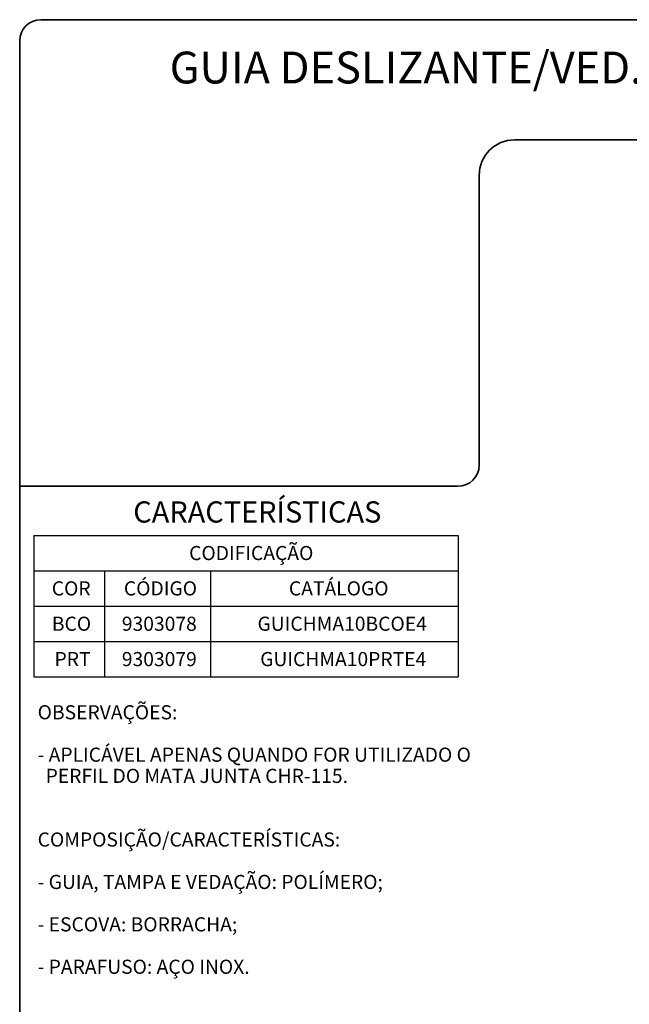
# Model space of a CAD drawing. Units: millimetres. Extents: x 10 to 205, y 4 to 287.
# Drawn here: x 10 to 96, y 148 to 287 of the extents above; entities that cross this region are included whole.
import ezdxf

# ---------------------------------------------------------------- set-up
doc = ezdxf.new("R2010")
doc.units = ezdxf.units.MM
doc.layers.add('LAYOUT_', color=7, linetype='Continuous', lineweight=35)
doc.layers.add('TEXTOS_EM_PORTUGUES', color=7, linetype='Continuous')
doc.styles.add('SLDTEXTSTYLE0', font='TXT', dxfattribs={"width": 0.7})

# ---------------------------------------------------------------- blocks, each defined once
blk = doc.blocks.new('SW_TABLEANNOTATION_8')
at = {"layer": 'TEXTOS_EM_PORTUGUES', "color": 0}
for p, q in [((0, 0), (0, -5)), ((0, 0), (10, 0)), ((10, 0), (25, 0)), ((25, 0), (60, 0)), ((60, 0), (60, -5)), ((0, -5), (0, -10)), ((0, -5), (10, -5)), ((10, -5), (10, -10)), ((10, -5), (25, -5)), ((25, -5), (25, -10)), ((25, -5), (60, -5)), ((60, -5), (60, -10)), ((0, -10), (0, -15)), ((0, -10), (10, -10)), ((10, -10), (10, -15)), ((10, -10), (25, -10)), ((25, -10), (25, -15)), ((25, -10), (60, -10)), ((60, -10), (60, -15)), ((0, -15), (0, -20)), ((0, -15), (10, -15)), ((10, -15), (10, -20)), ((10, -15), (25, -15)), ((25, -15), (25, -20)), ((25, -15), (60, -15)), ((60, -15), (60, -20)), ((0, -20), (10, -20)), ((10, -20), (25, -20)), ((25, -20), (60, -20))]:
    blk.add_line(p, q, dxfattribs=at)
at = {"layer": 'TEXTOS_EM_PORTUGUES', "color": 0, "char_height": 2, "attachment_point": 1, "style": 'SLDTEXTSTYLE0'}
for s, insert in [('CODIFICAÇÃO', (21.96, -1.47)), ('COR', (2.53, -6.47)), ('CÓDIGO', (12.73, -6.47)), ('CATÁLOGO', (36.07, -6.47)), ('BCO', (2.54, -11.47)), ('9303078', (12.44, -11.47)), ('GUICHMA10BCOE4', (31.63, -11.47)), ('PRT', (2.92, -16.47)), ('9303079', (12.44, -16.47)), ('GUICHMA10PRTE4', (32.01, -16.47))]:
    blk.add_mtext(s, dxfattribs=dict(at, insert=insert))

msp = doc.modelspace()

# ---------------------------------------------------------------- linework, layer by layer
at = {"layer": 'LAYOUT_', "color": 7, "lineweight": 35}
for p, q in [((196.98, 287), (12.98, 287)), ((9.98, 13), (9.98, 284)), ((199.98, 270), (79.98, 270)), ((74.98, 265), (74.98, 224)), ((71.98, 221), (9.98, 221))]:
    msp.add_line(p, q, dxfattribs=at)
for centre, radius, start, end in [((12.98, 284), 3, 90, 180), ((79.98, 265), 5, 90, 180), ((71.98, 224), 3, 270, 0)]:
    msp.add_arc(centre, radius, start, end, dxfattribs=at)

# ---------------------------------------------------------------- block references
at = {"layer": 'TEXTOS_EM_PORTUGUES'}
msp.add_blockref('SW_TABLEANNOTATION_8', (11.99, 214.03), dxfattribs=at)

# ---------------------------------------------------------------- texts
at = {"layer": 'TEXTOS_EM_PORTUGUES', "color": 7, "style": 'SLDTEXTSTYLE0'}
for s, insert, char_height, attachment_point in [('GUIA DESLIZANTE/VED. CHROMA 10MM NYL C/4PCS', (104.65, 282.48), 4.5, 2), ('CARACTERÍSTICAS', (26.05, 218.87), 3, 1)]:
    msp.add_mtext(s, dxfattribs=dict(at, insert=insert, char_height=char_height, attachment_point=attachment_point))
at = {"layer": 'TEXTOS_EM_PORTUGUES', "char_height": 2, "attachment_point": 1, "style": 'SLDTEXTSTYLE0'}
for s, insert in [('OBSERVAÇÕES:', (12.52, 190.04)), ('- APLICÁVEL APENAS QUANDO FOR UTILIZADO O', (12.52, 184.04)), ('PERFIL DO MATA JUNTA CHR-115.', (13.65, 181.04)), ('COMPOSIÇÃO/CARACTERÍSTICAS:', (12.52, 172.04)), ('- GUIA, TAMPA E VEDAÇÃO: POLÍMERO;', (12.52, 166.04)), ('- ESCOVA: BORRACHA;', (12.52, 160.04)), ('- PARAFUSO: AÇO INOX.', (12.52, 154.04))]:
    msp.add_mtext(s, dxfattribs=dict(at, insert=insert))

doc.saveas('drawing.dxf')
